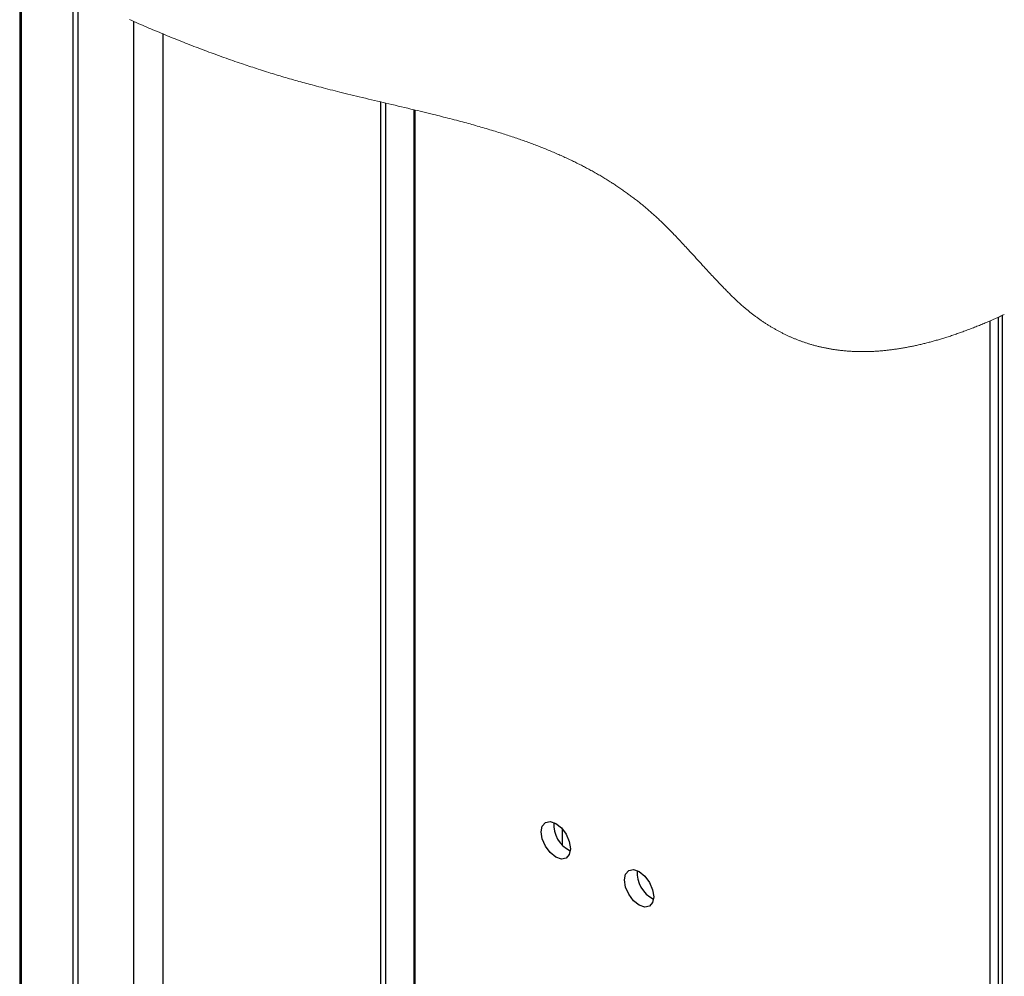
# Paper-space layout 'PAG.(2)' of a CAD drawing. Units: millimetres. Extents: x 10 to 4991, y -15 to 287.
# Drawn here: x 124 to 145, y 225 to 245 of the extents above; entities that cross this region are included whole.
import ezdxf

# ---------------------------------------------------------------- set-up
doc = ezdxf.new("R2010")
doc.units = ezdxf.units.MM

psp = doc.layouts.new('PAG.(2)')

# ---------------------------------------------------------------- linework, layer by layer
at = {"color": 7, "linetype": 'Continuous', "lineweight": 25}
for p, q in [((123.87, 245.965), (123.87, 215.558)), ((125.003, 216.212), (125.003, 245.385)), ((125.109, 216.273), (125.109, 245.333)), ((126.293, 216.957), (126.293, 244.783)), ((126.912, 217.314), (126.912, 244.519)), ((132.255, 220.398), (132.255, 242.906)), ((144.625, 179.638), (144.625, 238.511)), ((144.713, 179.689), (144.713, 238.551)), ((144.448, 179.638), (144.448, 238.433)), ((135.38, 227.312), (135.38, 227.651))]:
    psp.add_line(p, q, dxfattribs=at)
at = {"color": 8, "linetype": 'Continuous', "lineweight": 25}
for p, q in [((123.907, 215.579), (123.907, 245.945)), ((131.526, 203.409), (131.526, 243.078)), ((131.632, 203.503), (131.632, 243.053)), ((132.233, 220.386), (132.233, 242.911))]:
    psp.add_line(p, q, dxfattribs=at)
at = {"color": 7, "linetype": 'Continuous', "lineweight": 18, "flags": 128}
psp.add_lwpolyline([(144.75, 238.567), (144.731, 238.559), (144.713, 238.551), (144.691, 238.541), (144.669, 238.531), (144.647, 238.521), (144.625, 238.511), (144.6, 238.499), (144.574, 238.488), (144.549, 238.477), (144.524, 238.466), (144.499, 238.455), (144.473, 238.444), (144.448, 238.433), (144.423, 238.422), (144.397, 238.411), (144.372, 238.401), (144.346, 238.39), (144.321, 238.379), (144.296, 238.369), (144.271, 238.359), (144.246, 238.349), (144.221, 238.338), (144.196, 238.328), (144.17, 238.318), (144.145, 238.308), (144.12, 238.298), (144.094, 238.288), (144.069, 238.278), (144.044, 238.269), (144.019, 238.259), (143.993, 238.249), (143.968, 238.24), (143.943, 238.231), (143.918, 238.221), (143.893, 238.212), (143.868, 238.203), (143.845, 238.195), (143.822, 238.186), (143.799, 238.178), (143.776, 238.17), (143.753, 238.162), (143.73, 238.154), (143.705, 238.146), (143.68, 238.137), (143.656, 238.129), (143.631, 238.121), (143.606, 238.112), (143.581, 238.104), (143.556, 238.096), (143.534, 238.089), (143.511, 238.082), (143.488, 238.075), (143.466, 238.068), (143.443, 238.061), (143.42, 238.054), (143.398, 238.047), (143.375, 238.04), (143.353, 238.034), (143.33, 238.027), (143.308, 238.021), (143.285, 238.014), (143.264, 238.008), (143.243, 238.003), (143.222, 237.997), (143.201, 237.991), (143.18, 237.985), (143.157, 237.979), (143.133, 237.973), (143.11, 237.967), (143.087, 237.961), (143.064, 237.955), (143.041, 237.95), (143.02, 237.944), (142.998, 237.939), (142.976, 237.934), (142.955, 237.929), (142.933, 237.924), (142.911, 237.919), (142.89, 237.914), (142.868, 237.91), (142.847, 237.905), (142.825, 237.9), (142.804, 237.896), (142.783, 237.892), (142.762, 237.887), (142.741, 237.883), (142.72, 237.879), (142.698, 237.875), (142.677, 237.871), (142.656, 237.867), (142.634, 237.863), (142.613, 237.86), (142.592, 237.856), (142.571, 237.852), (142.551, 237.849), (142.529, 237.846), (142.508, 237.842), (142.487, 237.839), (142.466, 237.836), (142.445, 237.833), (142.423, 237.83), (142.402, 237.827), (142.381, 237.824), (142.36, 237.821), (142.339, 237.819), (142.318, 237.816), (142.297, 237.814), (142.276, 237.811), (142.256, 237.809), (142.235, 237.807), (142.215, 237.805), (142.194, 237.803), (142.173, 237.801), (142.152, 237.799), (142.131, 237.797), (142.11, 237.796), (142.09, 237.794), (142.069, 237.792), (142.048, 237.791), (142.027, 237.79), (142.007, 237.789), (141.986, 237.787), (141.965, 237.786), (141.944, 237.785), (141.924, 237.785), (141.905, 237.784), (141.886, 237.783), (141.867, 237.783), (141.848, 237.782), (141.829, 237.782), (141.811, 237.782), (141.79, 237.781), (141.77, 237.781), (141.749, 237.781), (141.729, 237.781), (141.709, 237.781), (141.689, 237.781), (141.669, 237.782), (141.649, 237.782), (141.629, 237.783), (141.611, 237.783), (141.593, 237.784), (141.576, 237.784), (141.558, 237.785), (141.54, 237.786), (141.522, 237.787), (141.505, 237.788), (141.487, 237.789), (141.47, 237.79), (141.452, 237.791), (141.434, 237.793), (141.417, 237.794), (141.399, 237.795), (141.382, 237.797), (141.364, 237.798), (141.347, 237.8), (141.328, 237.802), (141.31, 237.804), (141.292, 237.806), (141.273, 237.808), (141.255, 237.81), (141.237, 237.812), (141.22, 237.814), (141.202, 237.817), (141.185, 237.819), (141.168, 237.821), (141.15, 237.824), (141.133, 237.827), (141.116, 237.829), (141.098, 237.832), (141.08, 237.835), (141.062, 237.838), (141.044, 237.841), (141.026, 237.844), (141.008, 237.848), (140.99, 237.851), (140.972, 237.855), (140.955, 237.858), (140.937, 237.862), (140.919, 237.866), (140.901, 237.869), (140.883, 237.873), (140.866, 237.877), (140.849, 237.881), (140.833, 237.885), (140.816, 237.889), (140.799, 237.893), (140.782, 237.897), (140.764, 237.902), (140.747, 237.907), (140.729, 237.911), (140.712, 237.916), (140.694, 237.921), (140.677, 237.926), (140.661, 237.93), (140.645, 237.935), (140.629, 237.94), (140.613, 237.945), (140.597, 237.949), (140.581, 237.954), (140.566, 237.959), (140.55, 237.965), (140.534, 237.97), (140.518, 237.975), (140.502, 237.98), (140.487, 237.986), (140.472, 237.991), (140.457, 237.996), (140.442, 238.002), (140.427, 238.007), (140.412, 238.012), (140.397, 238.018), (140.381, 238.024), (140.365, 238.03), (140.35, 238.036), (140.334, 238.042), (140.319, 238.049), (140.304, 238.055), (140.289, 238.061), (140.275, 238.067), (140.26, 238.073), (140.245, 238.079), (140.231, 238.086), (140.216, 238.092), (140.202, 238.098), (140.187, 238.105), (140.173, 238.112), (140.158, 238.118), (140.144, 238.125), (140.13, 238.131), (140.116, 238.138), (140.1, 238.146), (140.085, 238.153), (140.07, 238.161), (140.054, 238.168), (140.039, 238.176), (140.024, 238.184), (140.009, 238.191), (139.995, 238.198), (139.981, 238.206), (139.966, 238.214), (139.952, 238.221), (139.938, 238.229), (139.924, 238.237), (139.909, 238.245), (139.895, 238.253), (139.881, 238.261), (139.867, 238.269), (139.853, 238.277), (139.839, 238.285), (139.825, 238.293), (139.811, 238.302), (139.797, 238.31), (139.783, 238.319), (139.769, 238.327), (139.755, 238.336), (139.741, 238.345), (139.727, 238.353), (139.713, 238.362), (139.699, 238.371), (139.685, 238.38), (139.671, 238.389), (139.657, 238.399), (139.643, 238.408), (139.629, 238.417), (139.615, 238.427), (139.601, 238.436), (139.587, 238.446), (139.572, 238.457), (139.557, 238.467), (139.543, 238.478), (139.528, 238.488), (139.513, 238.499), (139.5, 238.509), (139.486, 238.519), (139.472, 238.529), (139.458, 238.539), (139.445, 238.55), (139.431, 238.56), (139.417, 238.571), (139.403, 238.582), (139.39, 238.592), (139.376, 238.603), (139.363, 238.614), (139.349, 238.624), (139.336, 238.635), (139.323, 238.646), (139.309, 238.657), (139.296, 238.668), (139.282, 238.68), (139.269, 238.691), (139.255, 238.703), (139.242, 238.714), (139.229, 238.725), (139.215, 238.737), (139.202, 238.748), (139.186, 238.762), (139.171, 238.776), (139.155, 238.79), (139.139, 238.804), (139.124, 238.818), (139.108, 238.833), (139.093, 238.846), (139.078, 238.86), (139.063, 238.874), (139.049, 238.888), (139.034, 238.902), (139.019, 238.916), (139.004, 238.93), (138.989, 238.944), (138.974, 238.959), (138.958, 238.974), (138.943, 238.989), (138.927, 239.005), (138.912, 239.02), (138.896, 239.035), (138.878, 239.054), (138.859, 239.072), (138.841, 239.091), (138.822, 239.11), (138.804, 239.128), (138.786, 239.147), (138.768, 239.166), (138.75, 239.184), (138.732, 239.203), (138.712, 239.224), (138.692, 239.245), (138.672, 239.266), (138.652, 239.287), (138.632, 239.308), (138.612, 239.329), (138.589, 239.354), (138.566, 239.379), (138.542, 239.404), (138.519, 239.429), (138.495, 239.455), (138.471, 239.481), (138.447, 239.507), (138.424, 239.533), (138.4, 239.559), (138.376, 239.585), (138.352, 239.611), (138.318, 239.648), (138.285, 239.685), (138.251, 239.722), (138.218, 239.759), (138.184, 239.796), (138.151, 239.832), (138.118, 239.868), (138.084, 239.905), (138.051, 239.941), (138.027, 239.967), (138.003, 239.994), (137.978, 240.02), (137.954, 240.046), (137.929, 240.073), (137.905, 240.099), (137.88, 240.125), (137.858, 240.149), (137.835, 240.173), (137.813, 240.196), (137.79, 240.22), (137.767, 240.244), (137.745, 240.267), (137.725, 240.288), (137.706, 240.308), (137.686, 240.328), (137.666, 240.348), (137.647, 240.368), (137.627, 240.388), (137.607, 240.407), (137.589, 240.426), (137.571, 240.444), (137.553, 240.462), (137.534, 240.479), (137.516, 240.497), (137.498, 240.515), (137.481, 240.531), (137.464, 240.547), (137.448, 240.563), (137.431, 240.579), (137.414, 240.595), (137.397, 240.61), (137.381, 240.625), (137.366, 240.64), (137.35, 240.655), (137.334, 240.669), (137.318, 240.684), (137.302, 240.698), (137.285, 240.713), (137.269, 240.727), (137.253, 240.741), (137.237, 240.755), (137.221, 240.769), (137.205, 240.783), (137.189, 240.797), (137.173, 240.811), (137.157, 240.825), (137.14, 240.838), (137.124, 240.852), (137.108, 240.866), (137.091, 240.879), (137.075, 240.893), (137.059, 240.906), (137.042, 240.919), (137.026, 240.932), (137.007, 240.948), (136.987, 240.963), (136.968, 240.979), (136.948, 240.994), (136.928, 241.009), (136.909, 241.024), (136.89, 241.039), (136.871, 241.053), (136.852, 241.067), (136.833, 241.082), (136.814, 241.096), (136.795, 241.11), (136.776, 241.124), (136.757, 241.137), (136.737, 241.152), (136.717, 241.166), (136.697, 241.181), (136.677, 241.195), (136.657, 241.209), (136.637, 241.223), (136.616, 241.237), (136.596, 241.251), (136.576, 241.265), (136.555, 241.278), (136.535, 241.292), (136.514, 241.306), (136.495, 241.318), (136.476, 241.331), (136.456, 241.344), (136.437, 241.356), (136.418, 241.369), (136.395, 241.383), (136.372, 241.397), (136.35, 241.411), (136.327, 241.425), (136.305, 241.439), (136.282, 241.453), (136.26, 241.467), (136.237, 241.48), (136.215, 241.493), (136.192, 241.507), (136.169, 241.521), (136.146, 241.534), (136.123, 241.547), (136.1, 241.561), (136.077, 241.574), (136.053, 241.587), (136.03, 241.6), (136.007, 241.613), (135.984, 241.626), (135.96, 241.638), (135.937, 241.651), (135.913, 241.664), (135.89, 241.676), (135.868, 241.688), (135.847, 241.699), (135.825, 241.71), (135.803, 241.722), (135.782, 241.733), (135.76, 241.744), (135.736, 241.756), (135.712, 241.768), (135.688, 241.78), (135.665, 241.792), (135.641, 241.804), (135.617, 241.815), (135.593, 241.827), (135.566, 241.84), (135.54, 241.852), (135.513, 241.865), (135.487, 241.877), (135.46, 241.89), (135.433, 241.902), (135.407, 241.914), (135.38, 241.926), (135.353, 241.938), (135.326, 241.95), (135.3, 241.962), (135.273, 241.973), (135.247, 241.985), (135.22, 241.996), (135.191, 242.009), (135.163, 242.021), (135.134, 242.033), (135.105, 242.045), (135.076, 242.057), (135.047, 242.069), (135.02, 242.08), (134.992, 242.091), (134.965, 242.102), (134.938, 242.113), (134.91, 242.124), (134.883, 242.134), (134.855, 242.145), (134.827, 242.156), (134.8, 242.166), (134.772, 242.177), (134.745, 242.187), (134.717, 242.197), (134.69, 242.207), (134.663, 242.217), (134.635, 242.228), (134.607, 242.238), (134.579, 242.248), (134.551, 242.258), (134.523, 242.268), (134.495, 242.277), (134.468, 242.287), (134.44, 242.297), (134.412, 242.306), (134.379, 242.317), (134.346, 242.329), (134.313, 242.34), (134.28, 242.351), (134.247, 242.362), (134.214, 242.373), (134.183, 242.383), (134.151, 242.393), (134.12, 242.403), (134.089, 242.413), (134.058, 242.423), (134.027, 242.432), (133.99, 242.444), (133.953, 242.455), (133.916, 242.467), (133.878, 242.478), (133.841, 242.489), (133.803, 242.501), (133.765, 242.512), (133.727, 242.523), (133.688, 242.534), (133.65, 242.545), (133.612, 242.556), (133.574, 242.567), (133.535, 242.578), (133.497, 242.589), (133.459, 242.599), (133.42, 242.61), (133.382, 242.621), (133.343, 242.631), (133.301, 242.643), (133.258, 242.654), (133.216, 242.665), (133.173, 242.677), (133.13, 242.688), (133.085, 242.7), (133.04, 242.712), (132.994, 242.723), (132.949, 242.735), (132.903, 242.747), (132.858, 242.758), (132.815, 242.769), (132.772, 242.78), (132.729, 242.791), (132.686, 242.801), (132.642, 242.812), (132.587, 242.826), (132.532, 242.839), (132.477, 242.853), (132.421, 242.866), (132.366, 242.879), (132.31, 242.893), (132.255, 242.906), (132.233, 242.911), (132.166, 242.927), (132.099, 242.943), (132.032, 242.959), (131.964, 242.975), (131.897, 242.991), (131.831, 243.007), (131.765, 243.022), (131.698, 243.038), (131.632, 243.053), (131.579, 243.066), (131.526, 243.078), (131.461, 243.094), (131.396, 243.109), (131.331, 243.124), (131.266, 243.14), (131.201, 243.155), (131.136, 243.171), (131.071, 243.186), (131.011, 243.201), (130.952, 243.215), (130.892, 243.229), (130.832, 243.244), (130.772, 243.259), (130.713, 243.273), (130.661, 243.286), (130.61, 243.299), (130.559, 243.312), (130.508, 243.324), (130.456, 243.337), (130.405, 243.351), (130.354, 243.364), (130.307, 243.376), (130.26, 243.388), (130.213, 243.4), (130.166, 243.413), (130.119, 243.425), (130.072, 243.438), (130.032, 243.448), (129.991, 243.459), (129.951, 243.47), (129.911, 243.481), (129.871, 243.492), (129.831, 243.503), (129.792, 243.514), (129.752, 243.525), (129.713, 243.536), (129.673, 243.548), (129.633, 243.559), (129.592, 243.571), (129.552, 243.583), (129.512, 243.594), (129.472, 243.606), (129.432, 243.618), (129.392, 243.63), (129.351, 243.642), (129.311, 243.654), (129.271, 243.666), (129.231, 243.679), (129.191, 243.691), (129.151, 243.704), (129.107, 243.717), (129.063, 243.731), (129.018, 243.745), (128.974, 243.759), (128.93, 243.773), (128.89, 243.786), (128.85, 243.799), (128.811, 243.812), (128.771, 243.825), (128.731, 243.839), (128.692, 243.852), (128.652, 243.865), (128.613, 243.878), (128.574, 243.891), (128.527, 243.907), (128.481, 243.923), (128.434, 243.939), (128.388, 243.955), (128.341, 243.972), (128.295, 243.988), (128.248, 244.004), (128.202, 244.021), (128.155, 244.038), (128.109, 244.054), (128.062, 244.071), (128.016, 244.088), (127.972, 244.104), (127.928, 244.12), (127.884, 244.136), (127.841, 244.153), (127.797, 244.169), (127.75, 244.187), (127.704, 244.204), (127.658, 244.222), (127.611, 244.239), (127.565, 244.257), (127.519, 244.275), (127.475, 244.292), (127.432, 244.309), (127.388, 244.326), (127.344, 244.344), (127.301, 244.361), (127.257, 244.378), (127.214, 244.396), (127.17, 244.413), (127.126, 244.431), (127.083, 244.448), (127.04, 244.466), (126.997, 244.483), (126.955, 244.501), (126.912, 244.519), (126.869, 244.537), (126.825, 244.555), (126.782, 244.573), (126.739, 244.591), (126.695, 244.609), (126.652, 244.628), (126.609, 244.646), (126.565, 244.665), (126.52, 244.684), (126.475, 244.704), (126.429, 244.724), (126.384, 244.743), (126.339, 244.763), (126.293, 244.783), (126.247, 244.804), (126.2, 244.824)], dxfattribs=at)
at = {"color": 7, "linetype": 'Continuous', "lineweight": 25, "flags": 128}
for points in [[(135.524, 227.387), (135.548, 227.236), (135.524, 227.113), (135.457, 227.036), (135.357, 227.017), (135.238, 227.058), (135.12, 227.153), (135.019, 227.289), (134.952, 227.443), (134.929, 227.593), (134.952, 227.717), (135.019, 227.794), (135.12, 227.813), (135.238, 227.772), (135.357, 227.677), (135.457, 227.541), (135.524, 227.387)], [(137.292, 226.366), (137.315, 226.216), (137.292, 226.093), (137.225, 226.016), (137.124, 225.996), (137.006, 226.037), (136.888, 226.133), (136.787, 226.268), (136.72, 226.423), (136.697, 226.573), (136.72, 226.696), (136.787, 226.773), (136.888, 226.793), (137.006, 226.752), (137.124, 226.656), (137.225, 226.521), (137.292, 226.366)]]:
    psp.add_lwpolyline(points, dxfattribs=at)
at = {"color": 7, "linetype": 'Continuous', "lineweight": 25}
for centre, start, end in [((135.812, 227.746), 175.6288, 244.3658), ((137.579, 226.725), 175.6285, 244.3662)]:
    psp.add_arc(centre, 0.617, start, end, dxfattribs=at)

doc.saveas('drawing.dxf')
